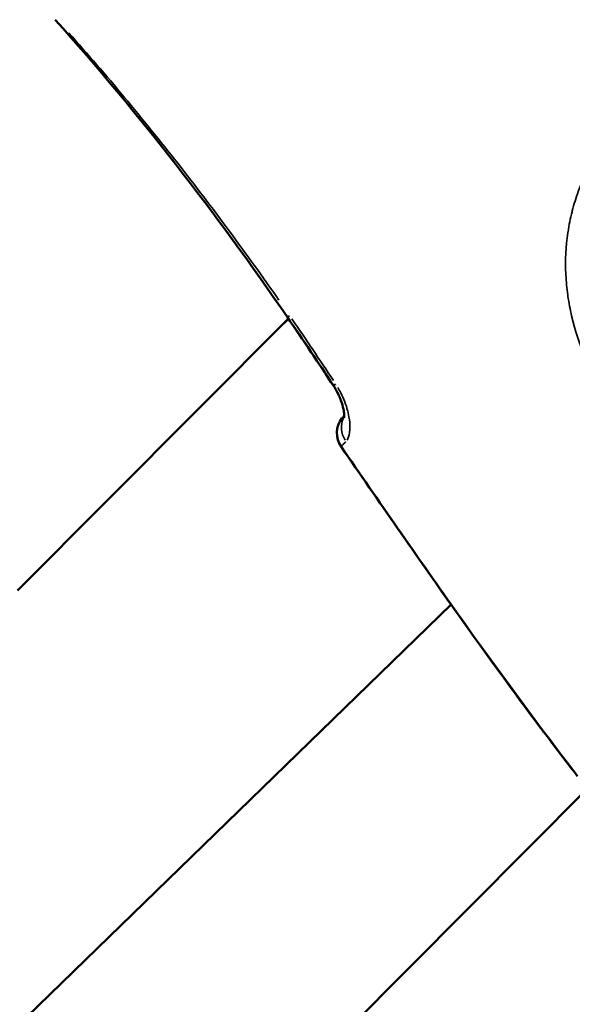
# Model space of a CAD drawing. Units: millimetres. Extents: x -893 to 37951, y 5 to 24985.
# Drawn here: x 5333 to 5368, y 5033 to 5095 of the extents above; entities that cross this region are included whole.
import ezdxf

# ---------------------------------------------------------------- set-up
doc = ezdxf.new("R2010")
doc.units = ezdxf.units.MM
doc.header["$MEASUREMENT"] = 0
doc.layers.add('Visible (ISO)', color=7, linetype='Continuous', lineweight=50)
doc.layers.add('Visible Narrow (ISO)', color=7, linetype='Continuous', lineweight=35)
doc.styles.get("Standard").update_dxf_attribs({"font": 'square721_bt_roman.ttf'})
doc.dimstyles.get("Standard").update_dxf_attribs({"dimtxt": 200, "dimasz": 100, "dimexe": 0.18, "dimexo": 0.0625, "dimgap": 40, "dimtad": 1, "dimdec": 0, "dimlfac": 0.1, "dimrnd": 5, "dimzin": 0, "dimdsep": 46, "dimtxsty": 'Standard', "dimcen": 0.09, "dimse1": 1, "dimse2": 1, "dimadec": 0, "dimazin": 0, "dimtfac": 1, "dimtdec": 0, "dimtofl": 0, "dimtmove": 0, "dimatfit": 3, "dimfxl": 1, "dimtolj": 1, "dimtzin": 0, "dimarcsym": 0})

# ---------------------------------------------------------------- blocks, each defined once
blk = doc.blocks.new('*D12')
at = {"color": 0, "lineweight": -2, "transparency": 16777216}
blk.add_line((-121.242, 16244.296), (-121.242, 185.043), dxfattribs=at)
at = {"color": 0, "transparency": 16777216}
for points in [[(-151.242, 16244.296), (-91.242, 16244.296), (-121.242, 16424.296)], [(-151.242, 185.043), (-91.242, 185.043), (-121.242, 5.043)]]:
    blk.add_solid(points, dxfattribs=at)
at = {"layer": 'Defpoints', "color": 0, "transparency": 16777216}
for p in [(5352.747, 16424.296), (-121.242, 5.043), (5356.398, 5.043)]:
    blk.add_point(p, dxfattribs=at)
at = {"color": 0, "transparency": 16777216, "insert": (-517.367, 8214.67), "char_height": 480, "attachment_point": 5, "rotation": 90}
blk.add_mtext('\\A1;1640', dxfattribs=at)

msp = doc.modelspace()

# ---------------------------------------------------------------- linework, layer by layer
at = {"layer": 'Visible (ISO)'}
for p, q in [((5333.116, 5058.683), (5350.132, 5075.775)), ((5349.835, 5075.476), (5350.13, 5075.762)), ((5327.857, 5026.25), (5360.351, 5057.81)), ((5349.469, 5026.701), (5368.944, 5046.264))]:
    msp.add_line(p, q, dxfattribs=at)
for centre, start, end in [((5354.679, 5068.585), 142.01099, 214.59115), ((5354.684, 5068.572), 202.83354, 214.59329)]:
    msp.add_arc(centre, 1.5, start, end, dxfattribs=at)
msp.add_ellipse((5354.679, 5068.585), major_axis=(-1.182, 0.923), ratio=0.999339, start_param=6.162993, end_param=6.283185, dxfattribs=at)
for points in [[(5350.068, 5075.868), (5345.588, 5082.377), (5340.745, 5088.661), (5335.482, 5094.556)], [(5352.959, 5071.571), (5352.01, 5073.013), (5351.047, 5074.446), (5350.068, 5075.868)], [(5352.983, 5071.521), (5352.044, 5072.946), (5351.093, 5074.362), (5350.126, 5075.768)], [(5364.744, 5051.721), (5360.873, 5056.977), (5357.156, 5062.346), (5353.45, 5067.72)], [(5367.971, 5047.449), (5367.521, 5048.037), (5367.066, 5048.621), (5366.617, 5049.21)], [(5368.295, 5047.029), (5368.185, 5047.173), (5368.075, 5047.317), (5367.965, 5047.462)]]:
    msp.add_open_spline(points, degree=3, dxfattribs=at)
for points, knots in [([(5353.634, 5069.544), (5353.634, 5069.544), (5353.637, 5069.557), (5353.641, 5069.62), (5353.642, 5069.68), (5353.63, 5069.846), (5353.616, 5069.96), (5353.556, 5070.251), (5353.504, 5070.438), (5353.357, 5070.839), (5353.258, 5071.06), (5353.083, 5071.375), (5353.023, 5071.475), (5352.959, 5071.571)], [0.1060645, 0.1060645, 0.1060645, 0.1060645, 0.1402909, 0.1402909, 0.1875094, 0.1875094, 0.2461504, 0.2461504, 0.3194659, 0.3194659, 0.3949078, 0.3949078, 0.4295129, 0.4295129, 0.4295129, 0.4295129]), ([(5353.286, 5070.984), (5353.24, 5071.08), (5353.189, 5071.178), (5353.087, 5071.358), (5353.036, 5071.44), (5352.983, 5071.521)], [0.3662535, 0.3662535, 0.3662535, 0.3662535, 0.40009498, 0.40009498, 0.4290143, 0.4290143, 0.4290143, 0.4290143]), ([(5353.616, 5069.643), (5353.619, 5069.647), (5353.624, 5069.653), (5353.634, 5069.663), (5353.636, 5069.666), (5353.638, 5069.668), (5353.64, 5069.671)], [0, 0, 0, 0, 0.0003888525, 0.0003888525, 0.0003888525, 0.0004699525, 0.0004699525, 0.0004699525, 0.0004699525]), ([(5367.965, 5047.462), (5365.44, 5050.761), (5362.979, 5054.11), (5358.169, 5060.89), (5355.805, 5064.31), (5353.444, 5067.733)], [0, 0, 0, 0, 1.246409, 1.246409, 2.493825, 2.493825, 2.493825, 2.493825]), ([(5366.19, 5049.774), (5366.177, 5049.791), (5366.164, 5049.809), (5366.151, 5049.826), (5366.126, 5049.859), (5366.101, 5049.892), (5366.076, 5049.926), (5365.63, 5050.522), (5365.186, 5051.121), (5364.744, 5051.721)], [0.002929063, 0.002929063, 0.002929063, 0.002929063, 0.002994047, 0.002994047, 0.002994047, 0.003118417, 0.003118417, 0.003118417, 0.005353523, 0.005353523, 0.005353523, 0.005353523])]:
    msp.add_open_spline(points, degree=3, knots=knots, dxfattribs=at)
at = {"layer": 'Visible Narrow (ISO)'}
msp.add_line((5367.791, 5081.747), (5367.791, 5081.747), dxfattribs=at)
for centre, major_axis, ratio, start_param, end_param in [((5351.304, 5076.718), (-1.236, -0.851), 0.004566, 5.827875, 6.259222), ((5354.212, 5072.396), (-1.253, -0.825), 0.004579, 5.82767, 6.259211), ((5354.236, 5072.346), (-1.253, -0.825), 0.004579, 6.187153, 6.278131), ((5354.236, 5072.346), (-1.253, -0.825), 0.004579, 5.792703, 5.79271), ((5354.679, 5068.585), (-0.851, 1.235), 0.999457, 0.367392, 1.507459), ((5354.913, 5068.83), (-1.075, 1.047), 0.928458, 0.295043, 1.317318), ((5354.679, 5068.585), (-1.235, -0.852), 0.004565, 6.254075, 6.281653), ((5354.684, 5068.572), (-1.235, -0.852), 0.004565, 6.225022, 6.280124)]:
    msp.add_ellipse(centre, major_axis=major_axis, ratio=ratio, start_param=start_param, end_param=end_param, dxfattribs=at)
for points, knots in [([(5336.341, 5093.735), (5338.704, 5091.072), (5340.981, 5088.336), (5345.375, 5082.731), (5347.489, 5079.863), (5349.529, 5076.942)], [0.00296337, 0.00296337, 0.00296337, 0.00296337, 0.01364187, 0.01364187, 0.02432037, 0.02432037, 0.02432037, 0.02432037]), ([(5370.328, 5070.649), (5370.229, 5070.78), (5370.132, 5070.914), (5370.039, 5071.05), (5370.032, 5071.06), (5370.026, 5071.069), (5370.02, 5071.078), (5369.779, 5071.429), (5369.557, 5071.795), (5369.35, 5072.174), (5369.343, 5072.188), (5369.335, 5072.203), (5369.327, 5072.217), (5369.124, 5072.593), (5368.941, 5072.976), (5368.774, 5073.364), (5368.766, 5073.383), (5368.758, 5073.402), (5368.75, 5073.42), (5368.414, 5074.213), (5368.147, 5075.031), (5367.948, 5075.871), (5367.942, 5075.896), (5367.936, 5075.921), (5367.93, 5075.945), (5367.835, 5076.353), (5367.757, 5076.769), (5367.696, 5077.185), (5367.692, 5077.211), (5367.689, 5077.237), (5367.685, 5077.264), (5367.627, 5077.68), (5367.587, 5078.095), (5367.566, 5078.511), (5367.565, 5078.537), (5367.564, 5078.563), (5367.563, 5078.589), (5367.524, 5079.449), (5367.566, 5080.308), (5367.692, 5081.165), (5367.696, 5081.188), (5367.699, 5081.212), (5367.703, 5081.235), (5367.767, 5081.653), (5367.851, 5082.073), (5367.955, 5082.483), (5367.96, 5082.505), (5367.966, 5082.527), (5367.972, 5082.549), (5368.077, 5082.958), (5368.2, 5083.359), (5368.342, 5083.754), (5368.35, 5083.776), (5368.358, 5083.798), (5368.366, 5083.82), (5368.51, 5084.211), (5368.671, 5084.596), (5368.851, 5084.973), (5368.862, 5084.996), (5368.873, 5085.019), (5368.884, 5085.042), (5369.066, 5085.417), (5369.267, 5085.785), (5369.487, 5086.144), (5369.502, 5086.167), (5369.516, 5086.19), (5369.53, 5086.213), (5369.755, 5086.574), (5369.994, 5086.917), (5370.253, 5087.248), (5370.538, 5087.612), (5370.845, 5087.96), (5371.17, 5088.29), (5371.174, 5088.294), (5371.178, 5088.298), (5371.181, 5088.302), (5371.495, 5088.618), (5371.829, 5088.922), (5372.177, 5089.203), (5372.189, 5089.213), (5372.201, 5089.223), (5372.213, 5089.233), (5372.55, 5089.503), (5372.9, 5089.752), (5373.261, 5089.983), (5373.278, 5089.993), (5373.295, 5090.004), (5373.312, 5090.014), (5373.671, 5090.241), (5374.041, 5090.449), (5374.424, 5090.639), (5374.441, 5090.648), (5374.458, 5090.656), (5374.475, 5090.664), (5374.859, 5090.853), (5375.255, 5091.024), (5375.656, 5091.174), (5375.672, 5091.181), (5375.688, 5091.187), (5375.705, 5091.193), (5376.525, 5091.497), (5377.368, 5091.72), (5378.232, 5091.859), (5378.25, 5091.862), (5378.269, 5091.865), (5378.287, 5091.868), (5378.71, 5091.935), (5379.14, 5091.981), (5379.568, 5092.007), (5379.589, 5092.008), (5379.609, 5092.01), (5379.629, 5092.011), (5380.055, 5092.034), (5380.48, 5092.038), (5380.903, 5092.022), (5380.925, 5092.021), (5380.947, 5092.02), (5380.969, 5092.019), (5381.391, 5092.001), (5381.812, 5091.964), (5382.232, 5091.908), (5382.254, 5091.905), (5382.277, 5091.902), (5382.3, 5091.898), (5382.719, 5091.841), (5383.139, 5091.764), (5383.554, 5091.67), (5383.576, 5091.666), (5383.598, 5091.661), (5383.62, 5091.655), (5384.471, 5091.459), (5385.296, 5091.195), (5386.095, 5090.861), (5386.112, 5090.854), (5386.129, 5090.847), (5386.146, 5090.84), (5386.538, 5090.675), (5386.924, 5090.492), (5387.303, 5090.291), (5387.316, 5090.284), (5387.329, 5090.277), (5387.342, 5090.27), (5387.723, 5090.065), (5388.095, 5089.842), (5388.45, 5089.602), (5388.458, 5089.596), (5388.467, 5089.591), (5388.475, 5089.585), (5388.613, 5089.491), (5388.749, 5089.394), (5388.882, 5089.295)], [0.00216448, 0.00216448, 0.00216448, 0.00216448, 0.00267134, 0.00267134, 0.00267134, 0.0027056, 0.0027056, 0.0027056, 0.004009, 0.004009, 0.004009, 0.0040584, 0.0040584, 0.0040584, 0.00534905, 0.00534905, 0.00534905, 0.0054112, 0.0054112, 0.0054112, 0.00803928, 0.00803928, 0.00803928, 0.0081168, 0.0081168, 0.0081168, 0.00938914, 0.00938914, 0.00938914, 0.0094696, 0.0094696, 0.0094696, 0.01074239, 0.01074239, 0.01074239, 0.0108224, 0.0108224, 0.0108224, 0.01345543, 0.01345543, 0.01345543, 0.013528, 0.013528, 0.013528, 0.01481114, 0.01481114, 0.01481114, 0.0148808, 0.0148808, 0.0148808, 0.01616229, 0.01616229, 0.01616229, 0.0162336, 0.0162336, 0.0162336, 0.01750885, 0.01750885, 0.01750885, 0.0175864, 0.0175864, 0.0175864, 0.01885671, 0.01885671, 0.01885671, 0.0189392, 0.0189392, 0.0189392, 0.02022152, 0.02022152, 0.02022152, 0.02162903, 0.02162903, 0.02162903, 0.0216448, 0.0216448, 0.0216448, 0.0229976, 0.0229976, 0.0229976, 0.02304449, 0.02304449, 0.02304449, 0.0243504, 0.0243504, 0.0243504, 0.0244106, 0.0244106, 0.0244106, 0.0257032, 0.0257032, 0.0257032, 0.02576066, 0.02576066, 0.02576066, 0.027056, 0.027056, 0.027056, 0.02710907, 0.02710907, 0.02710907, 0.0297616, 0.0297616, 0.0297616, 0.02981721, 0.02981721, 0.02981721, 0.0311144, 0.0311144, 0.0311144, 0.03117621, 0.03117621, 0.03117621, 0.0324672, 0.0324672, 0.0324672, 0.03253432, 0.03253432, 0.03253432, 0.03382, 0.03382, 0.03382, 0.03388941, 0.03388941, 0.03388941, 0.0351728, 0.0351728, 0.0351728, 0.03524084, 0.03524084, 0.03524084, 0.0378784, 0.0378784, 0.0378784, 0.03793427, 0.03793427, 0.03793427, 0.0392312, 0.0392312, 0.0392312, 0.03927615, 0.03927615, 0.03927615, 0.040584, 0.040584, 0.040584, 0.0406153, 0.0406153, 0.0406153, 0.04112512, 0.04112512, 0.04112512, 0.04112512]), ([(5353.814, 5068.136), (5353.891, 5068.253), (5353.945, 5068.411), (5353.974, 5068.601), (5353.974, 5068.606), (5353.975, 5068.611), (5353.976, 5068.617), (5354.01, 5068.851), (5354.007, 5069.138), (5353.962, 5069.457), (5353.96, 5069.468), (5353.958, 5069.479), (5353.957, 5069.49), (5353.934, 5069.643), (5353.901, 5069.805), (5353.857, 5069.973), (5353.854, 5069.984), (5353.851, 5069.996), (5353.848, 5070.007), (5353.802, 5070.177), (5353.747, 5070.35), (5353.68, 5070.527), (5353.676, 5070.536), (5353.673, 5070.546), (5353.669, 5070.555), (5353.6, 5070.735), (5353.518, 5070.921), (5353.426, 5071.102), (5353.423, 5071.107), (5353.421, 5071.112), (5353.418, 5071.117), (5353.362, 5071.227), (5353.303, 5071.335), (5353.239, 5071.443)], [0.000264233, 0.000264233, 0.000264233, 0.000264233, 0.001321167, 0.001321167, 0.001321167, 0.001350375, 0.001350375, 0.001350375, 0.002642334, 0.002642334, 0.002642334, 0.002686872, 0.002686872, 0.002686872, 0.003302918, 0.003302918, 0.003302918, 0.003344252, 0.003344252, 0.003344252, 0.003963502, 0.003963502, 0.003963502, 0.003995533, 0.003995533, 0.003995533, 0.004624085, 0.004624085, 0.004624085, 0.004641632, 0.004641632, 0.004641632, 0.005020435, 0.005020435, 0.005020435, 0.005020435]), ([(5353.725, 5068.029), (5353.718, 5068.021), (5353.712, 5068.014), (5353.705, 5068.007), (5353.695, 5067.996), (5353.684, 5067.985), (5353.674, 5067.975), (5353.656, 5067.957), (5353.639, 5067.939), (5353.623, 5067.924), (5353.616, 5067.917), (5353.61, 5067.91), (5353.603, 5067.903), (5353.576, 5067.876), (5353.553, 5067.852), (5353.533, 5067.832), (5353.531, 5067.829), (5353.528, 5067.827), (5353.526, 5067.824), (5353.507, 5067.806), (5353.492, 5067.79), (5353.481, 5067.777), (5353.474, 5067.77), (5353.468, 5067.763), (5353.464, 5067.758), (5353.46, 5067.753), (5353.456, 5067.749), (5353.453, 5067.746), (5353.451, 5067.743), (5353.449, 5067.74), (5353.447, 5067.738)], [0.000102135, 0.000102135, 0.000102135, 0.000102135, 0.000186989, 0.000186989, 0.000186989, 0.000308957, 0.000308957, 0.000308957, 0.000510674, 0.000510674, 0.000510674, 0.000602925, 0.000602925, 0.000602925, 0.000974618, 0.000974618, 0.000974618, 0.001021347, 0.001021347, 0.001021347, 0.001379503, 0.001379503, 0.001379503, 0.0015785, 0.0015785, 0.0015785, 0.001768382, 0.001768382, 0.001768382, 0.00194056, 0.00194056, 0.00194056, 0.00194056]), ([(5354.153, 5066.707), (5356.277, 5063.628), (5358.408, 5060.553), (5360.572, 5057.502), (5360.583, 5057.487), (5360.594, 5057.471), (5360.605, 5057.455), (5361.797, 5055.776), (5362.999, 5054.105), (5364.216, 5052.444), (5364.235, 5052.417), (5364.255, 5052.39), (5364.274, 5052.364), (5364.869, 5051.552), (5365.467, 5050.743), (5366.07, 5049.938), (5366.095, 5049.905), (5366.12, 5049.872), (5366.145, 5049.838), (5366.302, 5049.628), (5366.458, 5049.42), (5366.616, 5049.211), (5366.746, 5049.038), (5366.877, 5048.865), (5367.009, 5048.694), (5367.04, 5048.653), (5367.07, 5048.613), (5367.101, 5048.574), (5367.134, 5048.531), (5367.167, 5048.489), (5367.199, 5048.447)], [0.04904732, 0.04904732, 0.04904732, 0.04904732, 0.06027892, 0.06027892, 0.06027892, 0.06033656, 0.06033656, 0.06033656, 0.06651869, 0.06651869, 0.06651869, 0.06661805, 0.06661805, 0.06661805, 0.06963858, 0.06963858, 0.06963858, 0.06976306, 0.06976306, 0.06976306, 0.07055066, 0.07055066, 0.07055066, 0.07119852, 0.07119852, 0.07119852, 0.07135021, 0.07135021, 0.07135021, 0.07151051, 0.07151051, 0.07151051, 0.07151051])]:
    msp.add_open_spline(points, degree=3, knots=knots, dxfattribs=at)
for points in [[(5350.353, 5075.753), (5351.234, 5074.472), (5352.101, 5073.181), (5352.957, 5071.883)], [(5367.965, 5047.462), (5367.965, 5047.462), (5367.965, 5047.462), (5367.965, 5047.462)]]:
    msp.add_open_spline(points, degree=3, dxfattribs=at)

# ---------------------------------------------------------------- dimensions: what is measured, and where the dimension line sits
dim = msp.add_linear_dim(base=(-121.242, 5.043), p1=(5352.747, 16424.296), p2=(5356.398, 5.043), angle=90, dimstyle='Standard', override={"dimtxt": 480, "dimasz": 180, "dimgap": 150})
dim.commit()
dim.dimension.update_dxf_attribs({"geometry": '*D12', "text_midpoint": (-517.367, 8214.67)})

doc.saveas('drawing.dxf')
